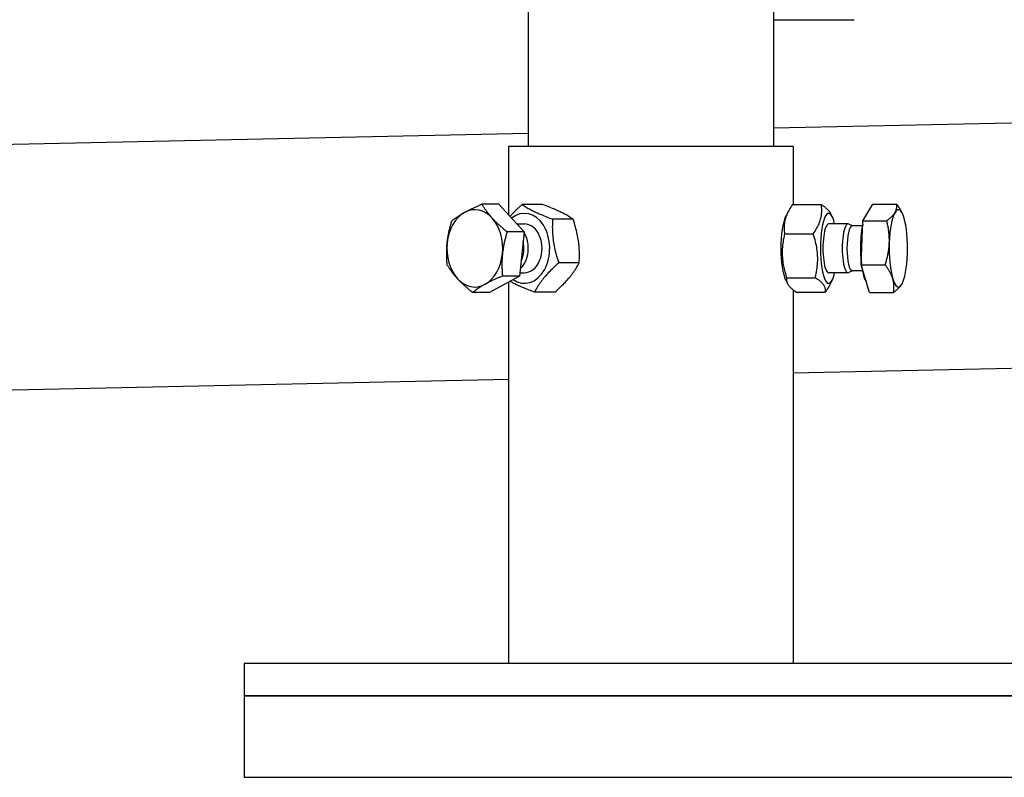
# Model space of a CAD drawing. Extents: x 50 to 5990, y 131 to 4331.
# Drawn here: x 1458 to 1700, y 1409 to 1595 of the extents above; entities that cross this region are included whole.
import ezdxf

# ---------------------------------------------------------------- set-up
doc = ezdxf.new("R2010")
doc.units = 0
doc.header["$LTSCALE"] = 10
doc.layers.add('SICHTBARE_KANTEN_DIN_', color=179, linetype='CONTINUOUS')

msp = doc.modelspace()

# ---------------------------------------------------------------- linework, layer by layer
at = {"layer": 'SICHTBARE_KANTEN_DIN_', "color": 0}
for p, q in [((1583.28, 1608.18), (1583.28, 1564.18)), ((1643.58, 1608.18), (1643.58, 1564.18)), ((1643.58, 1595.38), (1663.43, 1595.38)), ((1643.58, 1568.79), (1780.04, 1571.73)), ((1273.96, 1560.82), (1583.28, 1567.49)), ((1648.43, 1564.18), (1578.43, 1564.18)), ((1578.43, 1564.18), (1578.43, 1547.42)), ((1648.43, 1564.18), (1648.43, 1549.94)), ((1576.04, 1550.03), (1571.86, 1550.03)), ((1576.04, 1550.03), (1582.26, 1543.23)), ((1586.77, 1549.94), (1581.75, 1549.94)), ((1648.26, 1549.94), (1655.32, 1549.94)), ((1665.55, 1545.98), (1667.97, 1550.03)), ((1667.97, 1550.03), (1673.84, 1550.03)), ((1646.57, 1546.97), (1647.16, 1548.13)), ((1658.01, 1546.97), (1657.57, 1547.83)), ((1675.25, 1547.79), (1675.13, 1548.02)), ((1580.48, 1545.18), (1582.32, 1545.18)), ((1594.27, 1546.38), (1589.25, 1546.38)), ((1661.91, 1545.18), (1657.15, 1545.18)), ((1663.02, 1544.7), (1662.06, 1545.14)), ((1665.17, 1535.13), (1665.55, 1545.98)), ((1665.55, 1545.98), (1671.42, 1545.98)), ((1582.26, 1543.23), (1578.08, 1543.23)), ((1582.26, 1543.23), (1581.11, 1532.38)), ((1646.3, 1542.74), (1653.35, 1542.74)), ((1665.44, 1544.7), (1662.95, 1544.7)), ((1595.79, 1535.62), (1590.77, 1535.62)), ((1581.2, 1533.18), (1582.32, 1533.18)), ((1661.91, 1533.18), (1657.15, 1533.18)), ((1663.02, 1533.65), (1662.06, 1533.21)), ((1665.44, 1533.65), (1662.95, 1533.65)), ((1667.21, 1528.32), (1665.17, 1535.13)), ((1665.17, 1535.13), (1671.05, 1535.13)), ((1581.11, 1532.38), (1573.75, 1528.32)), ((1581.11, 1532.38), (1576.93, 1532.38)), ((1578.43, 1530.9), (1578.43, 1437.18)), ((1646.57, 1531.39), (1647.01, 1530.52)), ((1646.8, 1531.97), (1653.85, 1531.97)), ((1658.01, 1531.39), (1657.42, 1530.22)), ((1675.25, 1530.57), (1675.24, 1530.56)), ((1573.75, 1528.32), (1569.56, 1528.32)), ((1589.81, 1528.41), (1584.79, 1528.41)), ((1648.43, 1528.99), (1648.43, 1437.18)), ((1649.26, 1528.41), (1656.32, 1528.41)), ((1667.21, 1528.32), (1673.09, 1528.32)), ((1648.43, 1508.58), (1781.34, 1511.44)), ((1275.26, 1500.53), (1578.43, 1507.07)), ((1713.43, 1437.18), (1513.43, 1437.18)), ((1513.43, 1437.18), (1513.43, 1429.18)), ((1513.43, 1429.18), (1713.43, 1429.18)), ((1713.43, 1429.18), (1513.43, 1429.18)), ((1513.43, 1429.18), (1513.43, 1409.18)), ((1513.43, 1409.18), (1713.43, 1409.18))]:
    msp.add_line(p, q, dxfattribs=at)
at = {"layer": 'SICHTBARE_KANTEN_DIN_', "color": 0, "flags": 128}
for points in [[(1567.59, 1548.01), (1567.74, 1548.09), (1567.89, 1548.17), (1568.04, 1548.25), (1568.19, 1548.33), (1568.35, 1548.41), (1568.51, 1548.49), (1568.67, 1548.57), (1568.83, 1548.65), (1568.99, 1548.74), (1569.16, 1548.82), (1569.33, 1548.9), (1569.51, 1548.98), (1569.68, 1549.07), (1569.86, 1549.15), (1570.04, 1549.23), (1570.23, 1549.32), (1570.42, 1549.4), (1570.61, 1549.49), (1570.81, 1549.58), (1571.01, 1549.67), (1571.21, 1549.76), (1571.42, 1549.85), (1571.64, 1549.94), (1571.86, 1550.03)], [(1571.86, 1550.03), (1571.95, 1549.88), (1572.04, 1549.72), (1572.14, 1549.57), (1572.23, 1549.42), (1572.33, 1549.27), (1572.43, 1549.12), (1572.52, 1548.98), (1572.62, 1548.83), (1572.72, 1548.69), (1572.82, 1548.55), (1572.92, 1548.41), (1573.03, 1548.27), (1573.13, 1548.13), (1573.23, 1547.99), (1573.34, 1547.86), (1573.45, 1547.72), (1573.56, 1547.58), (1573.67, 1547.45), (1573.78, 1547.31), (1573.9, 1547.18), (1574.02, 1547.04), (1574.13, 1546.9), (1574.26, 1546.77), (1574.38, 1546.63)], [(1578.78, 1547.04), (1578.88, 1547.15), (1578.98, 1547.26), (1579.08, 1547.37), (1579.19, 1547.49), (1579.3, 1547.6), (1579.41, 1547.72), (1579.52, 1547.83), (1579.63, 1547.95), (1579.74, 1548.06), (1579.86, 1548.18), (1579.98, 1548.3), (1580.1, 1548.42), (1580.22, 1548.54), (1580.35, 1548.66), (1580.48, 1548.78), (1580.61, 1548.9), (1580.74, 1549.03), (1580.87, 1549.15), (1581.01, 1549.28), (1581.15, 1549.41), (1581.3, 1549.54), (1581.44, 1549.67), (1581.6, 1549.81), (1581.75, 1549.94)], [(1581.75, 1549.94), (1582, 1549.78), (1582.26, 1549.61), (1582.51, 1549.46), (1582.76, 1549.3), (1583.02, 1549.15), (1583.28, 1549.01), (1583.54, 1548.86), (1583.8, 1548.72), (1584.07, 1548.58), (1584.35, 1548.44), (1584.62, 1548.3), (1584.91, 1548.16), (1585.21, 1548.03), (1585.51, 1547.89), (1585.82, 1547.75), (1586.14, 1547.61), (1586.48, 1547.47), (1586.82, 1547.32), (1587.18, 1547.18), (1587.56, 1547.03), (1587.95, 1546.87), (1588.36, 1546.72), (1588.79, 1546.55), (1589.25, 1546.38)], [(1594.27, 1546.38), (1594.01, 1546.55), (1593.76, 1546.72), (1593.51, 1546.87), (1593.25, 1547.03), (1593, 1547.18), (1592.74, 1547.32), (1592.48, 1547.47), (1592.21, 1547.61), (1591.95, 1547.75), (1591.67, 1547.89), (1591.39, 1548.03), (1591.11, 1548.16), (1590.81, 1548.3), (1590.51, 1548.44), (1590.2, 1548.58), (1589.88, 1548.72), (1589.54, 1548.86), (1589.2, 1549.01), (1588.84, 1549.15), (1588.46, 1549.3), (1588.07, 1549.46), (1587.66, 1549.61), (1587.22, 1549.78), (1586.77, 1549.94)], [(1648.26, 1549.94), (1648.03, 1549.6), (1647.81, 1549.27), (1647.62, 1548.95), (1647.43, 1548.64), (1647.27, 1548.34), (1647.11, 1548.04), (1646.97, 1547.75), (1646.85, 1547.46), (1646.73, 1547.18), (1646.63, 1546.9), (1646.54, 1546.62), (1646.46, 1546.34), (1646.39, 1546.06), (1646.32, 1545.78), (1646.27, 1545.5), (1646.24, 1545.22), (1646.21, 1544.93), (1646.19, 1544.64), (1646.18, 1544.34), (1646.18, 1544.04), (1646.19, 1543.73), (1646.22, 1543.41), (1646.25, 1543.08), (1646.3, 1542.74)], [(1653.35, 1542.74), (1653.59, 1543.08), (1653.8, 1543.41), (1654, 1543.73), (1654.18, 1544.04), (1654.35, 1544.34), (1654.5, 1544.64), (1654.64, 1544.93), (1654.77, 1545.22), (1654.88, 1545.5), (1654.99, 1545.78), (1655.08, 1546.06), (1655.16, 1546.34), (1655.23, 1546.62), (1655.29, 1546.9), (1655.34, 1547.18), (1655.38, 1547.46), (1655.41, 1547.75), (1655.43, 1548.04), (1655.44, 1548.34), (1655.44, 1548.64), (1655.42, 1548.95), (1655.4, 1549.27), (1655.37, 1549.6), (1655.32, 1549.94)], [(1655.32, 1549.94), (1655.47, 1549.84), (1655.62, 1549.74), (1655.77, 1549.65), (1655.9, 1549.55), (1656.03, 1549.46), (1656.16, 1549.36), (1656.27, 1549.27), (1656.39, 1549.18), (1656.49, 1549.09), (1656.6, 1549.01), (1656.69, 1548.92), (1656.79, 1548.83), (1656.87, 1548.75), (1656.96, 1548.66), (1657.04, 1548.58), (1657.11, 1548.5), (1657.18, 1548.41), (1657.25, 1548.33), (1657.31, 1548.25), (1657.37, 1548.17), (1657.43, 1548.08), (1657.48, 1548), (1657.53, 1547.92), (1657.57, 1547.83)], [(1673.46, 1548.01), (1673.51, 1548.09), (1673.55, 1548.17), (1673.59, 1548.25), (1673.63, 1548.33), (1673.67, 1548.41), (1673.7, 1548.49), (1673.73, 1548.57), (1673.76, 1548.65), (1673.78, 1548.74), (1673.8, 1548.82), (1673.82, 1548.9), (1673.84, 1548.98), (1673.85, 1549.07), (1673.87, 1549.15), (1673.88, 1549.23), (1673.88, 1549.32), (1673.89, 1549.4), (1673.89, 1549.49), (1673.89, 1549.58), (1673.88, 1549.67), (1673.88, 1549.76), (1673.87, 1549.85), (1673.86, 1549.94), (1673.84, 1550.03)], [(1673.84, 1550.03), (1673.91, 1549.94), (1673.98, 1549.85), (1674.04, 1549.76), (1674.11, 1549.68), (1674.17, 1549.59), (1674.23, 1549.5), (1674.29, 1549.42), (1674.35, 1549.33), (1674.4, 1549.24), (1674.46, 1549.16), (1674.52, 1549.08), (1674.57, 1548.99), (1674.62, 1548.91), (1674.67, 1548.83), (1674.72, 1548.75), (1674.77, 1548.66), (1674.82, 1548.58), (1674.87, 1548.5), (1674.91, 1548.42), (1674.96, 1548.34), (1675, 1548.26), (1675.04, 1548.18), (1675.09, 1548.1), (1675.13, 1548.02)], [(1564.49, 1545.98), (1564.61, 1546.07), (1564.73, 1546.16), (1564.85, 1546.26), (1564.97, 1546.35), (1565.09, 1546.43), (1565.21, 1546.52), (1565.34, 1546.61), (1565.46, 1546.69), (1565.58, 1546.78), (1565.71, 1546.86), (1565.83, 1546.95), (1565.96, 1547.03), (1566.08, 1547.11), (1566.21, 1547.19), (1566.34, 1547.28), (1566.47, 1547.36), (1566.61, 1547.44), (1566.74, 1547.52), (1566.88, 1547.6), (1567.01, 1547.68), (1567.15, 1547.76), (1567.3, 1547.84), (1567.44, 1547.92), (1567.59, 1548.01)], [(1671.42, 1545.98), (1671.55, 1546.07), (1671.67, 1546.16), (1671.79, 1546.26), (1671.9, 1546.35), (1672.01, 1546.43), (1672.12, 1546.52), (1672.22, 1546.61), (1672.32, 1546.69), (1672.41, 1546.78), (1672.5, 1546.86), (1672.59, 1546.95), (1672.67, 1547.03), (1672.76, 1547.11), (1672.83, 1547.19), (1672.91, 1547.28), (1672.98, 1547.36), (1673.05, 1547.44), (1673.12, 1547.52), (1673.18, 1547.6), (1673.24, 1547.68), (1673.3, 1547.76), (1673.36, 1547.84), (1673.41, 1547.92), (1673.46, 1548.01)], [(1563.33, 1540.55), (1563.36, 1540.77), (1563.38, 1540.99), (1563.41, 1541.2), (1563.44, 1541.42), (1563.47, 1541.64), (1563.5, 1541.85), (1563.54, 1542.07), (1563.58, 1542.29), (1563.62, 1542.51), (1563.66, 1542.73), (1563.7, 1542.95), (1563.75, 1543.17), (1563.8, 1543.39), (1563.85, 1543.61), (1563.9, 1543.84), (1563.96, 1544.07), (1564.02, 1544.3), (1564.08, 1544.53), (1564.14, 1544.76), (1564.2, 1545), (1564.27, 1545.24), (1564.34, 1545.48), (1564.42, 1545.73), (1564.49, 1545.98)], [(1574.38, 1546.63), (1574.51, 1546.5), (1574.63, 1546.36), (1574.76, 1546.22), (1574.89, 1546.09), (1575.03, 1545.95), (1575.16, 1545.82), (1575.3, 1545.68), (1575.44, 1545.54), (1575.58, 1545.41), (1575.72, 1545.27), (1575.87, 1545.13), (1576.02, 1544.99), (1576.17, 1544.85), (1576.33, 1544.71), (1576.49, 1544.57), (1576.65, 1544.43), (1576.81, 1544.29), (1576.98, 1544.14), (1577.16, 1543.99), (1577.33, 1543.84), (1577.51, 1543.69), (1577.69, 1543.54), (1577.88, 1543.39), (1578.08, 1543.23)], [(1589.25, 1546.38), (1589.22, 1545.88), (1589.2, 1545.38), (1589.19, 1544.91), (1589.18, 1544.44), (1589.19, 1543.99), (1589.2, 1543.55), (1589.22, 1543.11), (1589.24, 1542.68), (1589.28, 1542.26), (1589.32, 1541.84), (1589.37, 1541.42), (1589.42, 1541), (1589.48, 1540.59), (1589.55, 1540.17), (1589.63, 1539.75), (1589.72, 1539.32), (1589.81, 1538.89), (1589.92, 1538.46), (1590.03, 1538.01), (1590.16, 1537.56), (1590.29, 1537.1), (1590.44, 1536.62), (1590.6, 1536.13), (1590.77, 1535.62)], [(1595.79, 1535.62), (1595.82, 1536.13), (1595.84, 1536.62), (1595.85, 1537.1), (1595.85, 1537.56), (1595.85, 1538.01), (1595.84, 1538.46), (1595.82, 1538.89), (1595.79, 1539.32), (1595.76, 1539.75), (1595.72, 1540.17), (1595.67, 1540.59), (1595.62, 1541), (1595.55, 1541.42), (1595.48, 1541.84), (1595.4, 1542.26), (1595.32, 1542.68), (1595.22, 1543.11), (1595.12, 1543.55), (1595, 1543.99), (1594.88, 1544.44), (1594.74, 1544.91), (1594.6, 1545.38), (1594.44, 1545.88), (1594.27, 1546.38)], [(1672.06, 1540.55), (1672.07, 1540.77), (1672.07, 1540.99), (1672.07, 1541.2), (1672.07, 1541.42), (1672.06, 1541.64), (1672.06, 1541.85), (1672.04, 1542.07), (1672.03, 1542.29), (1672.01, 1542.51), (1672, 1542.73), (1671.97, 1542.95), (1671.95, 1543.17), (1671.92, 1543.39), (1671.89, 1543.61), (1671.86, 1543.84), (1671.82, 1544.07), (1671.78, 1544.3), (1671.74, 1544.53), (1671.7, 1544.76), (1671.65, 1545), (1671.6, 1545.24), (1671.54, 1545.48), (1671.49, 1545.73), (1671.42, 1545.98)], [(1578.08, 1543.23), (1578, 1542.98), (1577.93, 1542.73), (1577.86, 1542.49), (1577.79, 1542.25), (1577.72, 1542.01), (1577.66, 1541.78), (1577.6, 1541.55), (1577.54, 1541.32), (1577.49, 1541.09), (1577.44, 1540.86), (1577.38, 1540.64), (1577.34, 1540.42), (1577.29, 1540.2), (1577.25, 1539.98), (1577.2, 1539.76), (1577.16, 1539.54), (1577.13, 1539.32), (1577.09, 1539.1), (1577.06, 1538.89), (1577.02, 1538.67), (1576.99, 1538.46), (1576.97, 1538.24), (1576.94, 1538.02), (1576.92, 1537.8)], [(1646.3, 1542.74), (1646.18, 1542.23), (1646.08, 1541.74), (1645.99, 1541.26), (1645.92, 1540.8), (1645.85, 1540.34), (1645.8, 1539.9), (1645.76, 1539.46), (1645.73, 1539.03), (1645.71, 1538.61), (1645.71, 1538.19), (1645.71, 1537.77), (1645.72, 1537.35), (1645.75, 1536.94), (1645.78, 1536.52), (1645.83, 1536.1), (1645.89, 1535.68), (1645.96, 1535.25), (1646.04, 1534.81), (1646.13, 1534.37), (1646.24, 1533.91), (1646.35, 1533.45), (1646.49, 1532.97), (1646.63, 1532.48), (1646.8, 1531.97)], [(1653.85, 1531.97), (1653.97, 1532.48), (1654.07, 1532.97), (1654.16, 1533.45), (1654.24, 1533.91), (1654.3, 1534.37), (1654.35, 1534.81), (1654.39, 1535.25), (1654.42, 1535.68), (1654.44, 1536.1), (1654.45, 1536.52), (1654.44, 1536.94), (1654.43, 1537.35), (1654.4, 1537.77), (1654.37, 1538.19), (1654.32, 1538.61), (1654.26, 1539.03), (1654.2, 1539.46), (1654.12, 1539.9), (1654.02, 1540.34), (1653.92, 1540.8), (1653.8, 1541.26), (1653.67, 1541.74), (1653.52, 1542.23), (1653.35, 1542.74)], [(1563.34, 1535.13), (1563.32, 1535.37), (1563.3, 1535.62), (1563.28, 1535.86), (1563.26, 1536.1), (1563.25, 1536.34), (1563.24, 1536.58), (1563.23, 1536.81), (1563.22, 1537.04), (1563.21, 1537.27), (1563.2, 1537.49), (1563.2, 1537.72), (1563.2, 1537.94), (1563.2, 1538.16), (1563.2, 1538.38), (1563.21, 1538.6), (1563.21, 1538.82), (1563.22, 1539.03), (1563.23, 1539.25), (1563.24, 1539.47), (1563.26, 1539.68), (1563.27, 1539.9), (1563.29, 1540.12), (1563.31, 1540.33), (1563.33, 1540.55)], [(1671.05, 1535.13), (1671.13, 1535.37), (1671.2, 1535.62), (1671.27, 1535.86), (1671.34, 1536.1), (1671.4, 1536.34), (1671.47, 1536.58), (1671.52, 1536.81), (1671.58, 1537.04), (1671.63, 1537.27), (1671.68, 1537.49), (1671.72, 1537.72), (1671.77, 1537.94), (1671.81, 1538.16), (1671.84, 1538.38), (1671.88, 1538.6), (1671.91, 1538.82), (1671.94, 1539.03), (1671.96, 1539.25), (1671.99, 1539.47), (1672.01, 1539.68), (1672.03, 1539.9), (1672.04, 1540.12), (1672.05, 1540.33), (1672.06, 1540.55)], [(1576.92, 1537.8), (1576.89, 1537.59), (1576.87, 1537.37), (1576.86, 1537.15), (1576.84, 1536.94), (1576.83, 1536.72), (1576.81, 1536.5), (1576.8, 1536.29), (1576.8, 1536.07), (1576.79, 1535.85), (1576.79, 1535.63), (1576.78, 1535.41), (1576.78, 1535.19), (1576.78, 1534.97), (1576.79, 1534.74), (1576.79, 1534.52), (1576.8, 1534.29), (1576.81, 1534.06), (1576.82, 1533.83), (1576.83, 1533.59), (1576.85, 1533.36), (1576.87, 1533.12), (1576.88, 1532.87), (1576.91, 1532.63), (1576.93, 1532.38)], [(1590.77, 1535.62), (1590.39, 1535.28), (1590.02, 1534.95), (1589.68, 1534.63), (1589.35, 1534.32), (1589.04, 1534.02), (1588.74, 1533.72), (1588.46, 1533.43), (1588.19, 1533.14), (1587.92, 1532.86), (1587.67, 1532.57), (1587.43, 1532.29), (1587.19, 1532.02), (1586.97, 1531.74), (1586.75, 1531.46), (1586.53, 1531.18), (1586.32, 1530.89), (1586.12, 1530.6), (1585.92, 1530.31), (1585.73, 1530.02), (1585.53, 1529.71), (1585.35, 1529.4), (1585.16, 1529.08), (1584.97, 1528.75), (1584.79, 1528.41)], [(1589.81, 1528.41), (1590.2, 1528.75), (1590.56, 1529.08), (1590.9, 1529.4), (1591.23, 1529.71), (1591.54, 1530.02), (1591.84, 1530.31), (1592.12, 1530.6), (1592.4, 1530.89), (1592.66, 1531.18), (1592.91, 1531.46), (1593.15, 1531.74), (1593.39, 1532.02), (1593.62, 1532.29), (1593.84, 1532.57), (1594.05, 1532.86), (1594.26, 1533.14), (1594.46, 1533.43), (1594.66, 1533.72), (1594.86, 1534.02), (1595.05, 1534.32), (1595.24, 1534.63), (1595.42, 1534.95), (1595.61, 1535.28), (1595.79, 1535.62)], [(1565.87, 1531.72), (1565.74, 1531.86), (1565.62, 1532), (1565.5, 1532.13), (1565.39, 1532.27), (1565.27, 1532.4), (1565.16, 1532.54), (1565.05, 1532.68), (1564.94, 1532.81), (1564.83, 1532.95), (1564.72, 1533.09), (1564.62, 1533.22), (1564.51, 1533.36), (1564.41, 1533.5), (1564.31, 1533.64), (1564.21, 1533.78), (1564.11, 1533.93), (1564.01, 1534.07), (1563.91, 1534.22), (1563.82, 1534.36), (1563.72, 1534.51), (1563.63, 1534.66), (1563.53, 1534.81), (1563.44, 1534.97), (1563.34, 1535.13)], [(1672.89, 1531.72), (1672.85, 1531.86), (1672.81, 1532), (1672.76, 1532.13), (1672.71, 1532.27), (1672.65, 1532.4), (1672.6, 1532.54), (1672.54, 1532.68), (1672.48, 1532.81), (1672.41, 1532.95), (1672.34, 1533.09), (1672.27, 1533.22), (1672.2, 1533.36), (1672.12, 1533.5), (1672.04, 1533.64), (1671.96, 1533.78), (1671.87, 1533.93), (1671.78, 1534.07), (1671.69, 1534.22), (1671.59, 1534.36), (1671.49, 1534.51), (1671.39, 1534.66), (1671.28, 1534.81), (1671.16, 1534.97), (1671.05, 1535.13)], [(1569.56, 1528.32), (1569.37, 1528.48), (1569.18, 1528.63), (1569, 1528.79), (1568.82, 1528.94), (1568.64, 1529.09), (1568.47, 1529.23), (1568.3, 1529.38), (1568.14, 1529.52), (1567.98, 1529.66), (1567.82, 1529.81), (1567.66, 1529.95), (1567.51, 1530.09), (1567.36, 1530.22), (1567.21, 1530.36), (1567.07, 1530.5), (1566.93, 1530.64), (1566.79, 1530.77), (1566.65, 1530.91), (1566.51, 1531.05), (1566.38, 1531.18), (1566.25, 1531.32), (1566.12, 1531.45), (1565.99, 1531.59), (1565.87, 1531.72)], [(1572.66, 1530.35), (1572.51, 1530.27), (1572.37, 1530.19), (1572.23, 1530.11), (1572.09, 1530.03), (1571.95, 1529.95), (1571.81, 1529.86), (1571.68, 1529.78), (1571.55, 1529.7), (1571.41, 1529.62), (1571.29, 1529.54), (1571.16, 1529.46), (1571.03, 1529.37), (1570.9, 1529.29), (1570.78, 1529.21), (1570.65, 1529.12), (1570.53, 1529.04), (1570.41, 1528.95), (1570.29, 1528.87), (1570.17, 1528.78), (1570.04, 1528.69), (1569.92, 1528.6), (1569.8, 1528.51), (1569.68, 1528.42), (1569.56, 1528.32)], [(1576.93, 1532.38), (1576.71, 1532.28), (1576.5, 1532.19), (1576.29, 1532.1), (1576.08, 1532.01), (1575.88, 1531.92), (1575.68, 1531.84), (1575.49, 1531.75), (1575.3, 1531.66), (1575.12, 1531.58), (1574.93, 1531.49), (1574.75, 1531.41), (1574.58, 1531.33), (1574.4, 1531.24), (1574.23, 1531.16), (1574.07, 1531.08), (1573.9, 1531), (1573.74, 1530.92), (1573.58, 1530.84), (1573.42, 1530.76), (1573.26, 1530.67), (1573.11, 1530.59), (1572.96, 1530.51), (1572.81, 1530.43), (1572.66, 1530.35)], [(1584.79, 1528.41), (1584.44, 1528.54), (1584.11, 1528.67), (1583.79, 1528.79), (1583.48, 1528.91), (1583.18, 1529.03), (1582.89, 1529.14), (1582.6, 1529.25), (1582.33, 1529.37), (1582.07, 1529.48), (1581.81, 1529.58), (1581.56, 1529.69), (1581.32, 1529.8), (1581.08, 1529.9), (1580.85, 1530.01), (1580.62, 1530.11), (1580.4, 1530.22), (1580.18, 1530.32), (1579.97, 1530.43), (1579.76, 1530.53), (1579.55, 1530.64), (1579.35, 1530.75), (1579.15, 1530.86), (1578.95, 1530.97), (1578.75, 1531.08)], [(1646.8, 1531.97), (1646.77, 1531.8), (1646.76, 1531.64), (1646.76, 1531.48), (1646.77, 1531.33), (1646.79, 1531.18), (1646.82, 1531.03), (1646.86, 1530.89), (1646.91, 1530.75), (1646.97, 1530.61), (1647.04, 1530.47), (1647.12, 1530.33), (1647.21, 1530.19), (1647.31, 1530.05), (1647.42, 1529.92), (1647.54, 1529.78), (1647.68, 1529.64), (1647.82, 1529.5), (1647.98, 1529.35), (1648.16, 1529.2), (1648.34, 1529.05), (1648.55, 1528.9), (1648.77, 1528.74), (1649, 1528.58), (1649.26, 1528.41)], [(1656.32, 1528.41), (1656.34, 1528.58), (1656.35, 1528.74), (1656.36, 1528.9), (1656.35, 1529.05), (1656.33, 1529.2), (1656.3, 1529.35), (1656.26, 1529.5), (1656.21, 1529.64), (1656.15, 1529.78), (1656.08, 1529.92), (1656, 1530.05), (1655.91, 1530.19), (1655.81, 1530.33), (1655.7, 1530.47), (1655.58, 1530.61), (1655.44, 1530.75), (1655.29, 1530.89), (1655.13, 1531.03), (1654.96, 1531.18), (1654.77, 1531.33), (1654.57, 1531.48), (1654.35, 1531.64), (1654.11, 1531.8), (1653.85, 1531.97)], [(1673.09, 1528.32), (1673.11, 1528.48), (1673.13, 1528.63), (1673.15, 1528.79), (1673.16, 1528.94), (1673.18, 1529.09), (1673.19, 1529.23), (1673.19, 1529.38), (1673.2, 1529.52), (1673.2, 1529.66), (1673.19, 1529.81), (1673.19, 1529.95), (1673.18, 1530.09), (1673.17, 1530.22), (1673.16, 1530.36), (1673.15, 1530.5), (1673.13, 1530.64), (1673.11, 1530.77), (1673.09, 1530.91), (1673.06, 1531.05), (1673.03, 1531.18), (1673, 1531.32), (1672.97, 1531.45), (1672.93, 1531.59), (1672.89, 1531.72)], [(1675.13, 1530.35), (1675.08, 1530.27), (1675.02, 1530.19), (1674.97, 1530.11), (1674.91, 1530.03), (1674.85, 1529.95), (1674.78, 1529.86), (1674.72, 1529.78), (1674.65, 1529.7), (1674.58, 1529.62), (1674.5, 1529.54), (1674.42, 1529.46), (1674.34, 1529.37), (1674.26, 1529.29), (1674.17, 1529.21), (1674.08, 1529.12), (1673.98, 1529.04), (1673.88, 1528.95), (1673.78, 1528.87), (1673.68, 1528.78), (1673.57, 1528.69), (1673.45, 1528.6), (1673.34, 1528.51), (1673.22, 1528.42), (1673.09, 1528.32)], [(1675.24, 1530.56), (1675.23, 1530.55), (1675.23, 1530.54), (1675.23, 1530.53), (1675.22, 1530.52), (1675.22, 1530.51), (1675.21, 1530.5), (1675.21, 1530.5), (1675.2, 1530.49), (1675.2, 1530.48), (1675.19, 1530.47), (1675.19, 1530.46), (1675.18, 1530.45), (1675.18, 1530.44), (1675.18, 1530.44), (1675.17, 1530.43), (1675.17, 1530.42), (1675.16, 1530.41), (1675.16, 1530.4), (1675.15, 1530.39), (1675.15, 1530.38), (1675.14, 1530.38), (1675.14, 1530.37), (1675.13, 1530.36), (1675.13, 1530.35)], [(1657.42, 1530.22), (1657.38, 1530.15), (1657.35, 1530.08), (1657.31, 1530.01), (1657.27, 1529.94), (1657.23, 1529.87), (1657.19, 1529.8), (1657.15, 1529.72), (1657.11, 1529.65), (1657.07, 1529.58), (1657.02, 1529.5), (1656.98, 1529.43), (1656.93, 1529.35), (1656.89, 1529.28), (1656.84, 1529.2), (1656.79, 1529.13), (1656.74, 1529.05), (1656.69, 1528.97), (1656.64, 1528.89), (1656.59, 1528.82), (1656.54, 1528.74), (1656.49, 1528.66), (1656.43, 1528.58), (1656.37, 1528.49), (1656.32, 1528.41)]]:
    msp.add_lwpolyline(points, dxfattribs=at)
at = {"layer": 'SICHTBARE_KANTEN_DIN_', "color": 0}
for centre, major_axis, ratio, start_param, end_param in [((1570.12, 1539.18), (0, 9.5), 0.722576, 0.378433, 1.42563), ((1570.12, 1539.18), (0, 9.5), 0.722576, 5.61442, 6.661618), ((1582.32, 1539.18), (0, -8.6), 0.722576, 5.815389, 9.955134), ((1657.15, 1539.18), (0, 8.6), 0.237388, 5.484535, 10.223428), ((1667.01, 1539.18), (0, 8.6), 0.237388, 0.337283, 0.419582), ((1674.29, 1539.18), (0, 9.5), 0.237388, 0.378433, 1.42563), ((1674.29, 1539.18), (0, 9.5), 0.237388, 5.61442, 6.661618), ((1570.12, 1539.18), (0, 9.5), 0.722576, 4.567223, 5.61442), ((1582.32, 1539.18), (0, -6), 0.722576, 6.274714, 9.433249), ((1647.43, 1539.18), (0, 8.6), 0.237388, 0.437049, 2.704543), ((1657.15, 1539.18), (0, 6), 0.237388, 6.274714, 9.433249), ((1661.91, 1539.18), (0, -6), 0.237388, 3.033583, 6.391194), ((1667.01, 1539.18), (0, 8.6), 0.237388, 0.819945, 2.031315), ((1674.29, 1539.18), (0, 9.5), 0.237388, 4.567223, 5.61442), ((1578.94, 1539.18), (0, -6), 0.722576, 0.576107, 2.275154), ((1662.95, 1539.18), (0, -5.53), 0.237388, 3.141593, 6.283185), ((1570.12, 1539.18), (0, -9.5), 0.722576, 4.567223, 5.61442), ((1578.2, 1539.18), (0, -5.53), 0.722576, 0.976535, 1.874725), ((1674.29, 1539.18), (0, -9.5), 0.237388, 4.567223, 5.61442), ((1570.12, 1539.18), (0, -9.5), 0.722576, 0.378433, 1.42563), ((1674.29, 1539.18), (0, -9.5), 0.237388, 0.378433, 1.42563), ((1667.01, 1539.18), (0, -8.6), 0.237388, 5.231587, 5.997253), ((1570.12, 1539.18), (0, -9.5), 0.722576, 5.61442, 6.661618), ((1674.29, 1539.18), (0, -9.5), 0.237388, 5.61442, 6.661618)]:
    msp.add_ellipse(centre, major_axis=major_axis, ratio=ratio, start_param=start_param, end_param=end_param, dxfattribs=at)

doc.saveas('drawing.dxf')
